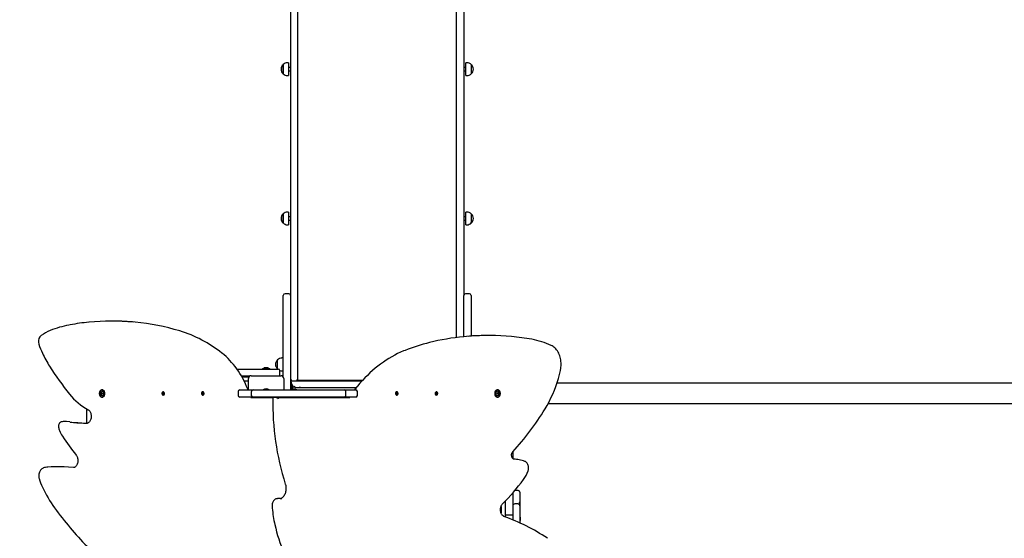
# Paper-space layout 'Основные габаритные размеры' of a CAD drawing. Units: millimetres. Extents: x 3.1 to 12.66, y 1.87 to 10.27.
# Drawn here: x 5.34 to 7.84, y 6.26 to 7.58 of the extents above; entities that cross this region are included whole.
import ezdxf

# ---------------------------------------------------------------- set-up
doc = ezdxf.new("R2010")
doc.units = ezdxf.units.MM
doc.header["$LTSCALE"] = 70
doc.header["$PDSIZE"] = -1
doc.linetypes.add('SLD-Сплошная', pattern=[0])
doc.layers.add('ПРИМЕЧАНИЯ', color=7, linetype='SLD-Сплошная')
doc.styles.add('SLDTEXTSTYLE1', font='isocpeui_0.ttf')
doc.dimstyles.new('SLDDIMSTYLE5', dxfattribs={"dimtxt": 0.21, "dimasz": 0.21, "dimexe": 0, "dimexo": 0.0625, "dimgap": 0.0525, "dimtad": 2, "dimlfac": 1.142857, "dimrnd": 1e-09, "dimzin": 12, "dimdsep": 46, "dimtxsty": 'SLDTEXTSTYLE1', "dimsah": 1, "dimcen": 0.09, "dimadec": 0, "dimazin": 3, "dimtfac": 1, "dimtdec": 3, "dimtofl": 0, "dimtmove": 0, "dimatfit": 3, "dimfxl": 1, "dimfrac": 2, "dimtolj": 1, "dimtzin": 12, "dimarcsym": 0})

# ---------------------------------------------------------------- blocks, each defined once
blk = doc.blocks.new('_D_14')
at = {"layer": 'Defpoints', "color": 0, "transparency": 16777216}
for p in [(11.1439, 6.6312), (4.0734, 5.4883), (4.0734, 2.2024)]:
    blk.add_point(p, dxfattribs=at)
at = {"layer": 'ПРИМЕЧАНИЯ', "color": 0, "lineweight": -2, "transparency": 16777216}
for p, q in [((11.1439, 6.5687), (11.1439, 2.2024)), ((4.0734, 5.4258), (4.0734, 2.2024)), ((10.9339, 2.2024), (4.2834, 2.2024))]:
    blk.add_line(p, q, dxfattribs=at)
at = {"layer": 'ПРИМЕЧАНИЯ', "color": 0, "transparency": 16777216}
for points in [[(4.2834, 2.2374), (4.2834, 2.1674), (4.0734, 2.2024)], [(10.9339, 2.2374), (10.9339, 2.1674), (11.1439, 2.2024)]]:
    blk.add_solid(points, dxfattribs=at)
at = {"layer": 'ПРИМЕЧАНИЯ', "color": 0, "lineweight": 18, "transparency": 16777216, "insert": (7.5816, 2.1499), "char_height": 0.21, "attachment_point": 2, "style": 'SLDTEXTSTYLE1'}
blk.add_mtext('\\A1;8.08м', dxfattribs=at)
blk = doc.blocks.new('_D_15')
at = {"layer": 'Defpoints', "color": 0, "transparency": 16777216}
for p in [(6.0089, 10.2652), (3.3734, 3.3258), (7.9654, 3.3258)]:
    blk.add_point(p, dxfattribs=at)
at = {"layer": 'ПРИМЕЧАНИЯ', "color": 0, "lineweight": -2, "transparency": 16777216}
for p, q in [((5.9464, 10.2652), (3.3734, 10.2652)), ((3.3734, 10.0552), (3.3734, 3.5358)), ((7.9029, 3.3258), (3.3734, 3.3258))]:
    blk.add_line(p, q, dxfattribs=at)
at = {"layer": 'ПРИМЕЧАНИЯ', "color": 0, "transparency": 16777216}
for points in [[(3.3384, 10.0552), (3.4084, 10.0552), (3.3734, 10.2652)], [(3.3384, 3.5358), (3.4084, 3.5358), (3.3734, 3.3258)]]:
    blk.add_solid(points, dxfattribs=at)
at = {"layer": 'ПРИМЕЧАНИЯ', "color": 0, "lineweight": 18, "transparency": 16777216, "insert": (3.1082, 6.7955), "char_height": 0.21, "attachment_point": 2, "rotation": 90, "style": 'SLDTEXTSTYLE1'}
blk.add_mtext('\\A1;7.93м', dxfattribs=at)
blk = doc.blocks.new('_D_18')
at = {"layer": 'Defpoints', "color": 0, "transparency": 16777216}
for p in [(3.8247, 8.5152), (6.0317, 8.5152), (5.6195, 4.8979)]:
    blk.add_point(p, dxfattribs=at)
at = {"layer": 'ПРИМЕЧАНИЯ', "color": 0, "lineweight": -2, "transparency": 16777216}
for p, q in [((5.9692, 8.5152), (3.8247, 8.5152)), ((3.8247, 5.1079), (3.8247, 8.3052)), ((5.557, 4.8979), (3.8247, 4.8979))]:
    blk.add_line(p, q, dxfattribs=at)
at = {"layer": 'ПРИМЕЧАНИЯ', "color": 0, "transparency": 16777216}
for points in [[(3.7897, 8.3052), (3.8597, 8.3052), (3.8247, 8.5152)], [(3.7897, 5.1079), (3.8597, 5.1079), (3.8247, 4.8979)]]:
    blk.add_solid(points, dxfattribs=at)
at = {"layer": 'ПРИМЕЧАНИЯ', "color": 0, "transparency": 16777216, "insert": (3.5622, 6.7065), "char_height": 0.21, "attachment_point": 2, "rotation": 90, "style": 'SLDTEXTSTYLE1'}
blk.add_mtext('\\A1;4.13м', dxfattribs=at)

psp = doc.layouts.new('Основные габаритные размеры')

# ---------------------------------------------------------------- linework, layer by layer
at = {"color": 7, "linetype": 'SLD-Сплошная', "lineweight": 25}
for p, q in [((6.0273, 7.9924), (6.0273, 6.8812)), ((6.0457, 6.8812), (6.0457, 7.9924)), ((6.4499, 6.8812), (6.4499, 7.9924)), ((6.4683, 7.9924), (6.4683, 6.8812)), ((6.0085, 7.4535), (6.0085, 7.4672)), ((6.0085, 7.4672), (6.0085, 7.4439)), ((6.022, 7.4718), (6.0194, 7.4718)), ((6.022, 7.4718), (6.022, 7.4393)), ((6.4762, 7.4718), (6.4736, 7.4718)), ((6.4736, 7.4393), (6.4736, 7.4718)), ((6.4871, 7.4672), (6.4871, 7.4439)), ((6.0085, 7.4439), (6.0085, 7.4535)), ((6.0194, 7.4393), (6.022, 7.4393)), ((6.0273, 7.4599), (6.022, 7.4599)), ((6.022, 7.4512), (6.0273, 7.4512)), ((6.4736, 7.4599), (6.4683, 7.4599)), ((6.4683, 7.4512), (6.4736, 7.4512)), ((6.4736, 7.4393), (6.4762, 7.4393)), ((6.0085, 7.0743), (6.0085, 7.088)), ((6.0085, 7.088), (6.0085, 7.0646)), ((6.022, 7.0926), (6.0194, 7.0926)), ((6.022, 7.0926), (6.022, 7.06)), ((6.4762, 7.0926), (6.4736, 7.0926)), ((6.4736, 7.06), (6.4736, 7.0926)), ((6.4871, 7.088), (6.4871, 7.0646)), ((6.0085, 7.0646), (6.0085, 7.0743)), ((6.0273, 7.0807), (6.022, 7.0807)), ((6.022, 7.0719), (6.0273, 7.0719)), ((6.4736, 7.0807), (6.4683, 7.0807)), ((6.4683, 7.0719), (6.4736, 7.0719)), ((6.0194, 7.06), (6.022, 7.06)), ((6.4736, 7.06), (6.4762, 7.06)), ((6.0089, 6.8797), (6.0089, 6.8806)), ((6.0089, 6.7144), (6.0089, 6.8797)), ((6.0229, 6.885), (6.0133, 6.885)), ((6.0273, 6.8812), (6.0273, 6.8806)), ((6.0273, 6.8806), (6.0273, 6.8797)), ((6.0273, 6.8797), (6.0273, 6.7144)), ((6.0457, 6.7023), (6.0457, 6.8812)), ((6.4499, 6.7737), (6.4499, 6.8812)), ((6.4683, 6.8812), (6.4683, 6.8806)), ((6.4683, 6.8797), (6.4683, 6.8806)), ((6.4683, 6.7758), (6.4683, 6.8797)), ((6.4823, 6.885), (6.4727, 6.885)), ((6.4867, 6.8806), (6.4867, 6.8797)), ((6.4867, 6.8797), (6.4867, 6.7773)), ((5.5775, 6.8152), (5.5707, 6.8152)), ((5.4668, 6.8058), (5.4635, 6.8051)), ((6.5337, 6.7786), (6.5269, 6.7786)), ((5.9945, 6.6935), (5.9945, 6.7169)), ((6.008, 6.7215), (6.0054, 6.7215)), ((6.008, 6.7215), (6.008, 6.6889)), ((6.0089, 6.6734), (6.0089, 6.7144)), ((6.0273, 6.7144), (6.0273, 6.6404)), ((5.891, 6.6934), (5.9083, 6.6934)), ((5.9083, 6.6934), (5.9203, 6.6934)), ((5.9203, 6.6934), (5.9424, 6.6934)), ((5.9424, 6.6934), (5.9661, 6.6934)), ((5.9559, 6.6949), (5.9559, 6.6934)), ((5.9559, 6.6949), (5.9745, 6.6949)), ((5.9652, 6.6965), (5.9621, 6.6965)), ((5.9682, 6.6965), (5.9652, 6.6965)), ((5.9661, 6.6934), (5.9958, 6.6934)), ((5.9745, 6.6934), (5.9745, 6.6949)), ((5.9945, 6.6935), (5.9946, 6.6934)), ((6.0002, 6.6794), (6.0002, 6.689)), ((6.0054, 6.6889), (6.008, 6.6889)), ((6.0089, 6.7096), (6.008, 6.7096)), ((6.008, 6.7008), (6.0089, 6.7008)), ((6.008, 6.6934), (6.0089, 6.6934)), ((6.0457, 6.6856), (6.0457, 6.7023)), ((5.9083, 6.675), (5.9027, 6.675)), ((5.9037, 6.6732), (5.9213, 6.6732)), ((5.9203, 6.675), (5.9083, 6.675)), ((5.9088, 6.6636), (5.9201, 6.6636)), ((5.9201, 6.6404), (5.9201, 6.6693)), ((5.923, 6.675), (5.9203, 6.675)), ((5.9271, 6.6763), (6.0032, 6.6763)), ((6.0089, 6.675), (6.0073, 6.675)), ((6.0102, 6.6693), (6.0102, 6.6404)), ((6.0273, 6.6636), (6.0317, 6.6636)), ((6.0317, 6.6636), (6.0413, 6.6636)), ((6.0413, 6.6636), (6.2096, 6.6636)), ((6.2104, 6.6645), (6.0439, 6.6645)), ((6.0457, 6.668), (6.0457, 6.6856)), ((6.1122, 6.6645), (6.1122, 6.6636)), ((6.1209, 6.6636), (6.1209, 6.6645)), ((5.5485, 6.6406), (5.5474, 6.6406)), ((5.8985, 6.6404), (5.9145, 6.6404)), ((5.9145, 6.6404), (5.932, 6.6404)), ((5.932, 6.6404), (5.9499, 6.6404)), ((5.9499, 6.6404), (5.9927, 6.6404)), ((5.9927, 6.6404), (6.0342, 6.6404)), ((6.0299, 6.6597), (6.0273, 6.6597)), ((6.0299, 6.6593), (6.0299, 6.6597)), ((6.0299, 6.6528), (6.0299, 6.6593)), ((6.0299, 6.6404), (6.0299, 6.6528)), ((6.0323, 6.6528), (6.0305, 6.6552)), ((6.0324, 6.6406), (6.0308, 6.6406)), ((6.0308, 6.6406), (6.0308, 6.6404)), ((6.0324, 6.6406), (6.0324, 6.6404)), ((6.0334, 6.6404), (6.0334, 6.6496)), ((6.034, 6.6452), (6.0334, 6.6452)), ((6.0342, 6.6404), (6.1169, 6.6404)), ((6.0343, 6.6404), (6.0343, 6.6476)), ((6.035, 6.641), (6.035, 6.6404)), ((6.035, 6.641), (6.0372, 6.641)), ((6.0372, 6.641), (6.0434, 6.641)), ((6.0395, 6.641), (6.0395, 6.6476)), ((6.194, 6.6452), (6.0398, 6.6452)), ((6.0434, 6.6404), (6.0434, 6.641)), ((6.1169, 6.6404), (6.1464, 6.6404)), ((6.1464, 6.6404), (6.1637, 6.6404)), ((6.1637, 6.6404), (6.1777, 6.6404)), ((6.1777, 6.6404), (6.1933, 6.6404)), ((6.5544, 6.6406), (6.5533, 6.6406)), ((9.1536, 6.6575), (6.705, 6.6575)), ((5.5452, 6.633), (5.5463, 6.633)), ((5.5463, 6.6295), (5.5452, 6.6295)), ((5.5463, 6.633), (5.5464, 6.633)), ((5.5464, 6.6295), (5.5463, 6.6295)), ((5.5474, 6.633), (5.548, 6.633)), ((5.548, 6.6295), (5.5474, 6.6295)), ((5.5474, 6.6219), (5.5485, 6.6219)), ((5.7017, 6.6315), (5.7019, 6.6324)), ((5.7024, 6.6312), (5.7017, 6.6315)), ((5.7037, 6.6312), (5.7017, 6.6315)), ((5.7019, 6.6324), (5.7026, 6.632)), ((5.7022, 6.6306), (5.7026, 6.631)), ((5.7027, 6.6307), (5.7022, 6.6306)), ((5.7024, 6.6294), (5.7027, 6.6304)), ((5.7032, 6.6299), (5.7024, 6.6294)), ((5.703, 6.6291), (5.7024, 6.6294)), ((5.7027, 6.6326), (5.703, 6.6321)), ((5.7028, 6.632), (5.7027, 6.6326)), ((5.7027, 6.632), (5.7037, 6.632)), ((5.7032, 6.6301), (5.703, 6.6291)), ((5.7036, 6.6354), (5.7032, 6.6354)), ((5.7032, 6.6324), (5.7034, 6.6334)), ((5.7032, 6.627), (5.7036, 6.627)), ((5.7034, 6.6334), (5.704, 6.6331)), ((5.7039, 6.6329), (5.7034, 6.6334)), ((5.7037, 6.6299), (5.7034, 6.6304)), ((5.7036, 6.6305), (5.7037, 6.6299)), ((5.704, 6.6331), (5.7037, 6.6321)), ((5.7037, 6.6318), (5.7042, 6.6319)), ((5.7046, 6.6305), (5.7037, 6.6305)), ((5.7042, 6.6319), (5.7038, 6.6315)), ((5.7045, 6.6301), (5.7038, 6.6305)), ((5.7039, 6.6311), (5.7039, 6.6314)), ((5.704, 6.6313), (5.7047, 6.631)), ((5.7047, 6.631), (5.7045, 6.6301)), ((5.8025, 6.6311), (5.8032, 6.6314)), ((5.8046, 6.6314), (5.8025, 6.6311)), ((5.8027, 6.6302), (5.8025, 6.6311)), ((5.8034, 6.6305), (5.8027, 6.6302)), ((5.8031, 6.632), (5.8036, 6.6318)), ((5.8034, 6.6315), (5.8031, 6.632)), ((5.8033, 6.6332), (5.8039, 6.6334)), ((5.8035, 6.6322), (5.8033, 6.6332)), ((5.8041, 6.6327), (5.8033, 6.6332)), ((5.8046, 6.6306), (5.8035, 6.6306)), ((5.8035, 6.6299), (5.8037, 6.6305)), ((5.8039, 6.6304), (5.8035, 6.6299)), ((5.8039, 6.6334), (5.8041, 6.6324)), ((5.8042, 6.6291), (5.804, 6.6301)), ((5.8044, 6.6354), (5.8041, 6.6354)), ((5.8041, 6.627), (5.8044, 6.627)), ((5.8047, 6.6296), (5.8042, 6.6291)), ((5.8048, 6.6293), (5.8042, 6.6291)), ((5.8043, 6.6321), (5.8046, 6.6326)), ((5.8046, 6.6326), (5.8045, 6.632)), ((5.8046, 6.6319), (5.8055, 6.6319)), ((5.805, 6.6305), (5.8046, 6.6307)), ((5.8046, 6.6303), (5.8048, 6.6293)), ((5.8047, 6.632), (5.8054, 6.6323)), ((5.8048, 6.6311), (5.8047, 6.6314)), ((5.8047, 6.631), (5.805, 6.6305)), ((5.8056, 6.6314), (5.8049, 6.6311)), ((5.8054, 6.6323), (5.8056, 6.6314)), ((5.8942, 6.6361), (5.8942, 6.6264)), ((5.9145, 6.6221), (5.8985, 6.6221)), ((5.932, 6.6221), (5.9145, 6.6221)), ((5.9266, 6.6212), (5.9837, 6.6212)), ((5.9276, 6.6361), (5.9276, 6.6264)), ((5.9499, 6.6221), (5.932, 6.6221)), ((5.9927, 6.6221), (5.9499, 6.6221)), ((5.9905, 6.6212), (5.9837, 6.6212)), ((5.9905, 6.6212), (6.1782, 6.6212)), ((6.0342, 6.6221), (5.9927, 6.6221)), ((6.0102, 6.6221), (6.0102, 6.6212)), ((6.0273, 6.6219), (6.0273, 6.6212)), ((6.0299, 6.6212), (6.0299, 6.6221)), ((6.0308, 6.6221), (6.0308, 6.6219)), ((6.0308, 6.6219), (6.0324, 6.6219)), ((6.0324, 6.6221), (6.0324, 6.6219)), ((6.0334, 6.6221), (6.0334, 6.6212)), ((6.1169, 6.6221), (6.0342, 6.6221)), ((6.0343, 6.6212), (6.0343, 6.6221)), ((6.037, 6.6221), (6.037, 6.6212)), ((6.0414, 6.6212), (6.0414, 6.6221)), ((6.1464, 6.6221), (6.1169, 6.6221)), ((6.1637, 6.6221), (6.1464, 6.6221)), ((6.1777, 6.6221), (6.1637, 6.6221)), ((6.1681, 6.6264), (6.1681, 6.6361)), ((6.1933, 6.6221), (6.1777, 6.6221)), ((6.1977, 6.6264), (6.1977, 6.6361)), ((6.2962, 6.6314), (6.2964, 6.6323)), ((6.297, 6.6311), (6.2962, 6.6314)), ((6.2964, 6.6323), (6.2972, 6.632)), ((6.2964, 6.6319), (6.2973, 6.6319)), ((6.2968, 6.6305), (6.2972, 6.631)), ((6.2973, 6.6307), (6.2968, 6.6305)), ((6.2971, 6.6314), (6.297, 6.6311)), ((6.2971, 6.6293), (6.2973, 6.6303)), ((6.2971, 6.6296), (6.2977, 6.6291)), ((6.2977, 6.6291), (6.2971, 6.6293)), ((6.2973, 6.6326), (6.2976, 6.6321)), ((6.2974, 6.632), (6.2973, 6.6326)), ((6.2973, 6.6314), (6.2993, 6.6311)), ((6.2983, 6.6306), (6.2973, 6.6306)), ((6.2978, 6.6354), (6.2974, 6.6354)), ((6.2974, 6.627), (6.2978, 6.627)), ((6.2977, 6.6324), (6.2979, 6.6334)), ((6.2979, 6.6301), (6.2977, 6.6291)), ((6.2978, 6.6327), (6.2985, 6.6332)), ((6.2979, 6.6334), (6.2985, 6.6332)), ((6.2983, 6.6299), (6.298, 6.6304)), ((6.2982, 6.6305), (6.2983, 6.6299)), ((6.2985, 6.6332), (6.2983, 6.6322)), ((6.2983, 6.6318), (6.2987, 6.632)), ((6.2987, 6.632), (6.2984, 6.6315)), ((6.2992, 6.6302), (6.2984, 6.6305)), ((6.2986, 6.6314), (6.2993, 6.6311)), ((6.2993, 6.6311), (6.2992, 6.6302)), ((6.3971, 6.631), (6.3978, 6.6313)), ((6.3973, 6.6301), (6.3971, 6.631)), ((6.3982, 6.6305), (6.3972, 6.6305)), ((6.398, 6.6305), (6.3973, 6.6301)), ((6.3977, 6.6319), (6.3981, 6.6318)), ((6.398, 6.6315), (6.3977, 6.6319)), ((6.3978, 6.6331), (6.3984, 6.6334)), ((6.3981, 6.6321), (6.3978, 6.6331)), ((6.3979, 6.6329), (6.3984, 6.6334)), ((6.3979, 6.6314), (6.398, 6.6311)), ((6.3981, 6.632), (6.3991, 6.632)), ((6.3981, 6.6312), (6.4002, 6.6315)), ((6.3982, 6.6299), (6.3983, 6.6305)), ((6.3985, 6.6304), (6.3982, 6.6299)), ((6.3986, 6.6354), (6.3983, 6.6354)), ((6.3983, 6.627), (6.3986, 6.627)), ((6.3984, 6.6334), (6.3987, 6.6324)), ((6.3988, 6.6291), (6.3986, 6.6301)), ((6.3987, 6.6299), (6.3994, 6.6294)), ((6.3988, 6.6321), (6.3991, 6.6326)), ((6.3994, 6.6294), (6.3988, 6.6291)), ((6.3991, 6.6326), (6.399, 6.632)), ((6.3996, 6.6306), (6.3992, 6.6307)), ((6.3992, 6.6304), (6.3994, 6.6294)), ((6.3993, 6.632), (6.4, 6.6324)), ((6.3993, 6.631), (6.3996, 6.6306)), ((6.4002, 6.6315), (6.3995, 6.6312)), ((6.4, 6.6324), (6.4002, 6.6315)), ((6.5533, 6.6219), (6.5544, 6.6219)), ((6.5539, 6.633), (6.5544, 6.633)), ((6.5544, 6.6295), (6.5539, 6.6295)), ((6.5554, 6.633), (6.5556, 6.633)), ((6.5556, 6.6295), (6.5554, 6.6295)), ((6.5556, 6.633), (6.5567, 6.633)), ((6.5567, 6.6295), (6.5556, 6.6295)), ((5.5093, 6.5852), (5.5093, 6.5917)), ((9.1536, 6.605), (6.6821, 6.605)), ((5.5093, 6.5557), (5.5093, 6.5852)), ((5.4558, 6.5598), (5.449, 6.5598)), ((5.4663, 6.5588), (5.4575, 6.5597)), ((6.5925, 6.483), (6.5925, 6.4659)), ((5.4099, 6.4441), (5.4101, 6.4441)), ((5.4379, 6.445), (5.4311, 6.445)), ((5.4515, 6.4447), (5.4516, 6.4447)), ((6.001, 6.3639), (5.9942, 6.3639)), ((6.0053, 6.3634), (6.0054, 6.3634)), ((6.5925, 6.3784), (6.5925, 6.3743)), ((6.5925, 6.3743), (6.5925, 6.3693)), ((6.5925, 6.3693), (6.5925, 6.3231)), ((6.6065, 6.3845), (6.5978, 6.3845)), ((6.6109, 6.3801), (6.6109, 6.3708)), ((6.6109, 6.3708), (6.6109, 6.3605)), ((6.5628, 6.3443), (6.5628, 6.3275)), ((6.5742, 6.3231), (6.5742, 6.3584)), ((6.6065, 6.3503), (6.5969, 6.3503)), ((6.6092, 6.3537), (6.6092, 6.3494)), ((6.6109, 6.3605), (6.6109, 6.3534)), ((6.6109, 6.3534), (6.6109, 6.3493)), ((6.6109, 6.3493), (6.6109, 6.3461)), ((6.6109, 6.3461), (6.6109, 6.3459)), ((6.6109, 6.3459), (6.6109, 6.336)), ((6.5742, 6.3174), (6.5742, 6.3231)), ((6.5785, 6.323), (6.5882, 6.323)), ((6.5925, 6.3231), (6.5925, 6.3102)), ((6.6109, 6.336), (6.6109, 6.3058)), ((6.6114, 6.3169), (6.6109, 6.3169)), ((6.6114, 6.3169), (6.6114, 6.3115)), ((6.6114, 6.3115), (6.6114, 6.3085)), ((6.6109, 6.3085), (6.6114, 6.3085)), ((6.6109, 6.3058), (6.6109, 6.3022))]:
    psp.add_line(p, q, dxfattribs=at)
at = {"color": 7, "linetype": 'SLD-Сплошная', "lineweight": 25, "flags": 128}
for points in [[(6.3187, 6.7409), (6.3147, 6.7393), (6.3071, 6.7361), (6.2997, 6.7325), (6.2923, 6.7288), (6.2849, 6.7247), (6.2777, 6.7205), (6.2705, 6.7159), (6.2634, 6.7111), (6.2564, 6.7061), (6.2494, 6.7008), (6.2426, 6.6953), (6.2359, 6.6895), (6.2293, 6.6835), (6.2228, 6.6773), (6.2164, 6.6708), (6.2101, 6.6641), (6.2039, 6.6572), (6.1979, 6.6501), (6.192, 6.6428), (6.1902, 6.6404)], [(6.7148, 6.696), (6.715, 6.698), (6.7154, 6.7017), (6.7155, 6.7054), (6.7154, 6.7091), (6.7151, 6.7128), (6.7147, 6.7165), (6.714, 6.7201), (6.7131, 6.7237), (6.7121, 6.7271), (6.7108, 6.7304), (6.7094, 6.7336), (6.7078, 6.7367), (6.706, 6.7396), (6.7041, 6.7423), (6.702, 6.7447), (6.6998, 6.747), (6.6975, 6.7491), (6.6951, 6.7508), (6.6925, 6.7524), (6.6906, 6.7533)], [(5.9191, 6.6404), (5.9184, 6.6423), (5.9155, 6.6494), (5.9124, 6.6562), (5.9092, 6.663), (5.9057, 6.6695), (5.9022, 6.6759), (5.8984, 6.6822), (5.8946, 6.6882), (5.8905, 6.6941), (5.8864, 6.6997), (5.8821, 6.7052), (5.8776, 6.7104), (5.8731, 6.7155), (5.8684, 6.7203), (5.8636, 6.7249), (5.8587, 6.7292), (5.854, 6.7331), (5.8527, 6.7341)], [(5.5474, 6.6219), (5.5486, 6.6221), (5.5498, 6.6226), (5.5509, 6.6233), (5.5519, 6.6244), (5.5527, 6.6256), (5.5533, 6.6271), (5.5538, 6.6287), (5.554, 6.6304), (5.554, 6.6321), (5.5538, 6.6338), (5.5533, 6.6354), (5.5527, 6.6369), (5.5519, 6.6381), (5.5509, 6.6392), (5.5498, 6.6399), (5.5486, 6.6404), (5.5474, 6.6406), (5.5462, 6.6404), (5.545, 6.6399), (5.5439, 6.6392), (5.543, 6.6381), (5.5422, 6.6369), (5.5415, 6.6354), (5.5411, 6.6338), (5.5409, 6.6321), (5.5409, 6.6304), (5.5411, 6.6287), (5.5415, 6.6271), (5.5422, 6.6256), (5.543, 6.6244), (5.5439, 6.6233), (5.545, 6.6226), (5.5462, 6.6221), (5.5474, 6.6219)], [(5.5437, 6.6347), (5.5439, 6.6352), (5.5446, 6.6362), (5.5455, 6.637), (5.5464, 6.6374), (5.5474, 6.6376), (5.5484, 6.6374), (5.5494, 6.637), (5.5502, 6.6362), (5.5509, 6.6352), (5.5515, 6.634), (5.5518, 6.6327), (5.5519, 6.6312)], [(5.5485, 6.6219), (5.5497, 6.6221), (5.5509, 6.6226), (5.552, 6.6233), (5.553, 6.6244), (5.5538, 6.6256), (5.5544, 6.6271), (5.5549, 6.6287), (5.5551, 6.6304), (5.5551, 6.6321), (5.5549, 6.6338), (5.5544, 6.6354), (5.5538, 6.6369), (5.553, 6.6381), (5.552, 6.6392), (5.5509, 6.6399), (5.5497, 6.6404), (5.5485, 6.6406)], [(6.5533, 6.6406), (6.5521, 6.6404), (6.5509, 6.6399), (6.5499, 6.6392), (6.5489, 6.6381), (6.5481, 6.6369), (6.5474, 6.6354), (6.547, 6.6338), (6.5468, 6.6321), (6.5468, 6.6304), (6.547, 6.6287), (6.5474, 6.6271), (6.5481, 6.6256), (6.5489, 6.6244), (6.5499, 6.6233), (6.5509, 6.6226), (6.5521, 6.6221), (6.5533, 6.6219), (6.5533, 6.6219)], [(6.5544, 6.6219), (6.5556, 6.6221), (6.5568, 6.6226), (6.5579, 6.6233), (6.5589, 6.6244), (6.5597, 6.6256), (6.5603, 6.6271), (6.5608, 6.6287), (6.561, 6.6304), (6.561, 6.6321), (6.5608, 6.6338), (6.5603, 6.6354), (6.5597, 6.6369), (6.5589, 6.6381), (6.5579, 6.6392), (6.5568, 6.6399), (6.5556, 6.6404), (6.5544, 6.6406), (6.5532, 6.6404), (6.5521, 6.6399), (6.551, 6.6392), (6.55, 6.6381), (6.5492, 6.6369), (6.5485, 6.6354), (6.5481, 6.6338), (6.5479, 6.6321), (6.5479, 6.6304), (6.5481, 6.6287), (6.5485, 6.6271), (6.5492, 6.6256), (6.55, 6.6244), (6.551, 6.6233), (6.5521, 6.6226), (6.5532, 6.6221), (6.5544, 6.6219)], [(6.5582, 6.6277), (6.5579, 6.6273), (6.5572, 6.6263), (6.5564, 6.6255), (6.5554, 6.6251), (6.5544, 6.6249), (6.5534, 6.6251), (6.5525, 6.6255), (6.5516, 6.6263), (6.5509, 6.6273), (6.5504, 6.6285), (6.5501, 6.6298), (6.5499, 6.6312), (6.5501, 6.6327), (6.5504, 6.634), (6.5509, 6.6352), (6.5516, 6.6362), (6.5525, 6.637), (6.5534, 6.6374), (6.5544, 6.6376), (6.5554, 6.6374), (6.5564, 6.637), (6.5572, 6.6362), (6.5579, 6.6352), (6.5581, 6.6349)], [(5.5519, 6.6312), (5.5518, 6.6298), (5.5515, 6.6285), (5.5509, 6.6273), (5.5502, 6.6263), (5.5494, 6.6255), (5.5484, 6.6251), (5.5474, 6.6249), (5.5464, 6.6251), (5.5455, 6.6255), (5.5446, 6.6263), (5.5439, 6.6273), (5.5438, 6.6276)], [(5.706, 6.6299), (5.7062, 6.631), (5.7061, 6.6321), (5.7058, 6.6332), (5.7054, 6.6341), (5.7047, 6.6348), (5.704, 6.6353), (5.7032, 6.6354), (5.7024, 6.6353), (5.7017, 6.6348), (5.701, 6.6341), (5.7006, 6.6332), (5.7003, 6.6321), (5.7002, 6.6309), (5.7004, 6.6298), (5.7008, 6.6288), (5.7013, 6.628), (5.702, 6.6274), (5.7028, 6.6271), (5.7036, 6.6271), (5.7044, 6.6274), (5.7051, 6.628), (5.7056, 6.6288), (5.706, 6.6299)], [(5.7064, 6.6299), (5.7065, 6.631), (5.7065, 6.6321), (5.7062, 6.6332), (5.7057, 6.6341), (5.7051, 6.6348), (5.7044, 6.6353), (5.7036, 6.6354)], [(5.8049, 6.6272), (5.8056, 6.6277), (5.8063, 6.6284), (5.8067, 6.6294), (5.807, 6.6305), (5.807, 6.6316), (5.8068, 6.6327), (5.8065, 6.6337), (5.8059, 6.6345), (5.8052, 6.6351), (5.8044, 6.6354), (5.8036, 6.6354), (5.8028, 6.6351), (5.8021, 6.6345), (5.8016, 6.6336), (5.8012, 6.6326), (5.8011, 6.6315), (5.8012, 6.6303), (5.8014, 6.6293), (5.8019, 6.6283), (5.8026, 6.6276), (5.8033, 6.6272), (5.8041, 6.627), (5.8049, 6.6272)], [(5.8053, 6.6272), (5.806, 6.6277), (5.8066, 6.6284), (5.8071, 6.6294), (5.8073, 6.6305), (5.8074, 6.6316), (5.8072, 6.6327), (5.8068, 6.6337), (5.8063, 6.6345), (5.8056, 6.6351), (5.8048, 6.6354), (5.8044, 6.6354)], [(5.8044, 6.627), (5.8045, 6.627), (5.8053, 6.6272)], [(5.9575, 6.6221), (5.9584, 6.6214), (5.9587, 6.6212)], [(5.959, 6.6212), (5.9587, 6.6214), (5.9577, 6.6221)], [(5.9726, 6.6221), (5.9716, 6.6214), (5.9714, 6.6212)], [(5.9716, 6.6212), (5.9727, 6.622), (5.9728, 6.6221)], [(5.9837, 6.6212), (5.983, 6.621), (5.9826, 6.6206), (5.9825, 6.6199)], [(6.2974, 6.6354), (6.2971, 6.6354), (6.2963, 6.6351), (6.2956, 6.6345), (6.295, 6.6337), (6.2946, 6.6327), (6.2945, 6.6316), (6.2945, 6.6305), (6.2948, 6.6294), (6.2952, 6.6284), (6.2958, 6.6277), (6.2966, 6.6272)], [(6.2969, 6.6272), (6.2977, 6.627), (6.2985, 6.6272), (6.2993, 6.6276), (6.2999, 6.6283), (6.3004, 6.6293), (6.3007, 6.6303), (6.3008, 6.6315), (6.3006, 6.6326), (6.3002, 6.6336), (6.2997, 6.6345), (6.299, 6.6351), (6.2982, 6.6354), (6.2974, 6.6354), (6.2966, 6.6351), (6.296, 6.6345), (6.2954, 6.6337), (6.295, 6.6327), (6.2948, 6.6316), (6.2949, 6.6305), (6.2951, 6.6294), (6.2956, 6.6284), (6.2962, 6.6277), (6.2969, 6.6272)], [(6.2966, 6.6272), (6.2974, 6.627), (6.2974, 6.627)], [(6.3983, 6.6354), (6.3975, 6.6353), (6.3967, 6.6348), (6.3961, 6.6341), (6.3956, 6.6332), (6.3954, 6.6321), (6.3953, 6.631), (6.3955, 6.6299)], [(6.3958, 6.6299), (6.3962, 6.6288), (6.3968, 6.628), (6.3974, 6.6274), (6.3982, 6.6271), (6.399, 6.6271), (6.3998, 6.6274), (6.4005, 6.628), (6.4011, 6.6288), (6.4014, 6.6298), (6.4016, 6.6309), (6.4016, 6.6321), (6.4013, 6.6332), (6.4008, 6.6341), (6.4002, 6.6348), (6.3995, 6.6353), (6.3987, 6.6354), (6.3979, 6.6353), (6.3971, 6.6348), (6.3965, 6.6341), (6.396, 6.6332), (6.3957, 6.6321), (6.3957, 6.631), (6.3958, 6.6299)], [(5.5127, 6.5897), (5.5133, 6.5894), (5.5145, 6.5885), (5.5156, 6.5873), (5.5167, 6.586), (5.5177, 6.5844), (5.5185, 6.5827), (5.5192, 6.5808), (5.5197, 6.5788), (5.5201, 6.5767), (5.5203, 6.5745), (5.5204, 6.5724), (5.5202, 6.5702), (5.5199, 6.5681), (5.5194, 6.566), (5.5187, 6.5641), (5.518, 6.5623), (5.517, 6.5607), (5.516, 6.5593), (5.515, 6.5582), (5.5138, 6.5572), (5.5126, 6.5565), (5.5115, 6.556), (5.5102, 6.5557), (5.5092, 6.5556)], [(5.4437, 6.5588), (5.4426, 6.5584), (5.4414, 6.5576), (5.4402, 6.5566), (5.4392, 6.5554), (5.4384, 6.554), (5.4377, 6.5524), (5.4373, 6.5507), (5.437, 6.5489), (5.437, 6.5471), (5.4372, 6.5457)], [(5.4575, 6.5597), (5.4562, 6.5598), (5.4558, 6.5598)], [(5.4821, 6.4742), (5.4827, 6.4736), (5.4836, 6.472), (5.4845, 6.4703), (5.4852, 6.4685), (5.4858, 6.4665), (5.4862, 6.4644), (5.4864, 6.4622), (5.4864, 6.46), (5.4863, 6.4578), (5.486, 6.4557), (5.4855, 6.4537), (5.4849, 6.4517), (5.4841, 6.4499), (5.4832, 6.4483), (5.4822, 6.4469), (5.4811, 6.4457), (5.48, 6.4447), (5.4788, 6.444), (5.4776, 6.4434), (5.4764, 6.4431), (5.4753, 6.4431)], [(6.5954, 6.4643), (6.5951, 6.4643), (6.5943, 6.4645), (6.5936, 6.4649), (6.5929, 6.4655), (6.5921, 6.4664), (6.5914, 6.4675), (6.5908, 6.4687), (6.5903, 6.4702), (6.5899, 6.4717), (6.5897, 6.4733), (6.5897, 6.475), (6.5898, 6.4767), (6.5901, 6.4782), (6.5906, 6.4797), (6.5912, 6.481), (6.5919, 6.4822), (6.5926, 6.4831)], [(5.3989, 6.4419), (5.3978, 6.4415), (5.3961, 6.4407), (5.3945, 6.4396), (5.393, 6.4382), (5.3916, 6.4367), (5.3904, 6.4349), (5.3893, 6.433), (5.3885, 6.4309), (5.3878, 6.4286), (5.3873, 6.4263), (5.387, 6.424), (5.3869, 6.4216), (5.3871, 6.4192), (5.3874, 6.4168), (5.3878, 6.4151)], [(5.4771, 6.4433), (5.4625, 6.4441), (5.4516, 6.4447)], [(6.6316, 6.4343), (6.632, 6.4354), (6.6326, 6.4375), (6.6329, 6.4397), (6.633, 6.4419), (6.6329, 6.4441), (6.6326, 6.4463), (6.6321, 6.4484), (6.6313, 6.4505), (6.6304, 6.4524), (6.6292, 6.4541), (6.6279, 6.4557), (6.6264, 6.457), (6.6248, 6.458), (6.6237, 6.4586)], [(6.014, 6.4011), (6.0144, 6.3999), (6.015, 6.3974), (6.0155, 6.3948), (6.0157, 6.3921), (6.0158, 6.3894), (6.0157, 6.3868), (6.0154, 6.3841), (6.0149, 6.3815), (6.0143, 6.379), (6.0135, 6.3767), (6.0125, 6.3744), (6.0114, 6.3724), (6.0102, 6.3705), (6.0089, 6.3688), (6.0075, 6.3673), (6.006, 6.3661), (6.0045, 6.3651), (6.0029, 6.3643), (6.0014, 6.3638)], [(5.9942, 6.3638), (5.9934, 6.3638), (5.9917, 6.3636), (5.9901, 6.3631), (5.9885, 6.3623), (5.987, 6.3613), (5.9856, 6.36), (5.9843, 6.3586), (5.9832, 6.3569), (5.9823, 6.355), (5.9815, 6.353), (5.981, 6.3509), (5.9807, 6.3488), (5.9805, 6.3466), (5.9806, 6.3449)], [(6.0031, 6.3636), (6.002, 6.3638), (6.001, 6.3638)], [(6.0054, 6.3635), (6.0047, 6.3634), (6.0031, 6.3636)], [(6.5702, 6.3188), (6.5696, 6.319), (6.5683, 6.3197), (6.5671, 6.3207), (6.566, 6.3219), (6.5649, 6.3232), (6.564, 6.3248), (6.5631, 6.3265), (6.5625, 6.3284), (6.5619, 6.3305), (6.5616, 6.3326), (6.5614, 6.3347), (6.5614, 6.3369), (6.5615, 6.3391), (6.5619, 6.3412), (6.5624, 6.3432), (6.5631, 6.3451), (6.5639, 6.3469), (6.5648, 6.3485), (6.5658, 6.3498), (6.5667, 6.3507)], [(5.9864, 6.3027), (5.9874, 6.2978), (5.9896, 6.2886), (5.992, 6.2795), (5.9946, 6.2704), (5.9973, 6.2615), (6.0002, 6.2527), (6.0033, 6.244), (6.0066, 6.2355), (6.0101, 6.227), (6.0137, 6.2187), (6.0175, 6.2106), (6.0214, 6.2026), (6.0255, 6.1948), (6.0298, 6.1871), (6.0342, 6.1796), (6.0388, 6.1723), (6.0435, 6.1652), (6.0485, 6.158)]]:
    psp.add_lwpolyline(points, dxfattribs=at)
at = {"color": 7, "linetype": 'SLD-Сплошная', "lineweight": 25}
for centre, radius, start, end in [((6.0184, 7.4555), 0.0153, 130.3062, 229.6938), ((6.0194, 7.4565), 0.0153, 90, 135.5648), ((6.4762, 7.4565), 0.0153, 44.4352, 90), ((6.4772, 7.4555), 0.0153, 310.3062, 49.6938), ((6.0194, 7.4546), 0.0153, 224.4352, 270), ((6.4762, 7.4546), 0.0153, 270, 315.5648), ((6.0184, 7.0763), 0.0153, 130.3062, 229.6938), ((6.0194, 7.0773), 0.0153, 90, 135.5648), ((6.4762, 7.0773), 0.0153, 44.4352, 90), ((6.4772, 7.0763), 0.0153, 310.3062, 49.6938), ((6.0194, 7.0754), 0.0153, 224.4352, 270), ((6.4762, 7.0754), 0.0153, 270, 315.5648), ((6.0133, 6.8806), 0.00437, 90, 180), ((6.0229, 6.8806), 0.00437, 0, 90), ((6.4727, 6.8806), 0.00438, 90, 180), ((6.4823, 6.8806), 0.00437, 0, 90), ((5.5677, 6.2557), 0.5593, 95.4575, 100.393), ((5.5707, 6.2416), 0.5736, 84.3139, 95.5957), ((5.5775, 6.2413), 0.5738, 84.5502, 89.9978), ((5.5767, 6.2284), 0.5867, 73.2697, 84.5729), ((5.4482, 6.7095), 0.0881, 111.5653, 128.5396), ((5.5135, 6.5415), 0.2684, 100.7551, 111.3493), ((5.6492, 6.4765), 0.3283, 51.6977, 72.9267), ((5.4048, 6.7633), 0.019, 141.6378, 200.4724), ((5.4089, 6.7588), 0.0251, 128.3864, 139.2942), ((6.5268, 6.1727), 0.6058, 95.5998, 103.933), ((6.527, 6.1794), 0.5992, 90.0028, 95.6559), ((6.5337, 6.18), 0.5987, 84.6794, 95.0788), ((6.538, 6.204), 0.5743, 79.6616, 84.861), ((6.6039, 6.5652), 0.2072, 65.2507, 79.655), ((5.667, 6.8572), 0.2975, 199.7519, 204.5536), ((6.501, 6.2761), 0.4993, 103.9204, 111.4229), ((5.6396, 6.8444), 0.2672, 204.4898, 212.6193), ((6.0044, 6.7052), 0.0153, 130.3062, 180), ((6.0054, 6.7061), 0.0153, 90, 135.5648), ((6.078, 7.1255), 0.7881, 212.6517, 218.9892), ((5.9621, 6.6923), 0.00421, 90, 141.282), ((5.9682, 6.6923), 0.00421, 38.718, 90), ((6.0044, 6.7052), 0.0153, 180, 229.6938), ((5.9958, 6.689), 0.00438, 0, 90), ((6.0054, 6.7042), 0.0153, 249.6056, 270), ((6.533, 6.7226), 0.1837, 343.2351, 351.6851), ((5.9271, 6.6693), 0.007, 90, 180), ((5.9958, 6.6794), 0.00438, 315.573, 0), ((6.0032, 6.6693), 0.007, 360, 90), ((6.0317, 6.668), 0.00438, 180, 270), ((6.0413, 6.668), 0.00438, 270, 0), ((6.3848, 6.7661), 0.3382, 328.9892, 343.4092), ((5.8985, 6.6361), 0.00438, 90, 180), ((5.932, 6.6361), 0.00437, 90, 180), ((5.9652, 6.6312), 0.0119, 50.2849, 129.7151), ((5.9652, 6.6312), 0.0118, 51.0576, 128.9424), ((6.0325, 6.6568), 0.00263, 180, 217.5686), ((6.0282, 6.6496), 0.00525, 0, 37.5686), ((6.034, 6.6455), 0.000262, 270, 0), ((6.0369, 6.6452), 0.0035, 41.4096, 138.5904), ((6.0398, 6.6455), 0.000262, 180, 270), ((6.0509, 6.6417), 0.00503, 44.0792, 135.9208), ((6.1637, 6.6361), 0.00438, 0, 90), ((6.1933, 6.6361), 0.00437, 0, 90), ((5.5879, 6.7264), 0.1561, 218.3141, 241.1774), ((5.5506, 6.6313), 0.00778, 153.8727, 208.13), ((5.545, 6.6324), 0.000585, 90.1101, 225.4746), ((5.545, 6.6301), 0.000585, 134.5254, 269.8899), ((5.5434, 6.6313), 0.00135, 325.7318, 34.2682), ((5.5451, 6.6338), 0.000759, 257.0473, 1.4157), ((5.5451, 6.6288), 0.000759, 358.5843, 102.9527), ((5.5462, 6.6324), 0.00072, 132.3261, 216.3665), ((5.5462, 6.6301), 0.00072, 143.6335, 227.6739), ((5.5464, 6.6324), 0.00072, 132.3261, 216.3665), ((5.5446, 6.6313), 0.00135, 325.7318, 34.2682), ((5.5464, 6.6301), 0.00072, 143.6335, 227.6739), ((5.5447, 6.6313), 0.00135, 325.7318, 34.2682), ((5.5463, 6.6338), 0.00041, 356.7455, 183.2545), ((5.5463, 6.6287), 0.00041, 176.7455, 3.2545), ((5.5462, 6.6336), 0.000678, 273.3335, 334.169), ((5.5462, 6.6288), 0.000691, 26.4431, 86.0541), ((5.5464, 6.6336), 0.000652, 272.7939, 326.1186), ((5.5464, 6.6289), 0.000664, 34.4051, 86.682), ((5.5475, 6.6338), 0.000759, 178.5843, 282.9527), ((5.5475, 6.6288), 0.000759, 77.0473, 181.4157), ((5.5476, 6.6324), 0.000585, 314.5254, 89.8899), ((5.5476, 6.6301), 0.000585, 270.1101, 45.4746), ((5.5492, 6.6313), 0.00135, 145.7318, 214.2682), ((5.7022, 6.6308), 0.00048, 29.9415, 62.1656), ((5.7027, 6.6323), 0.000326, 243.0374, 284.8874), ((5.7018, 6.6306), 0.000885, 346.291, 7.6546), ((5.7025, 6.6326), 0.000688, 321.6174, 346.9198), ((5.7039, 6.6299), 0.000688, 141.6174, 166.9198), ((5.7037, 6.6302), 0.000326, 63.0374, 104.8874), ((5.7032, 6.6303), 0.00325, 277.426, 352.7798), ((5.7046, 6.6319), 0.000885, 166.291, 187.6546), ((5.7042, 6.6317), 0.00048, 209.9415, 242.1656), ((5.7034, 6.6306), 0.000731, 352.8077, 47.6088), ((5.8031, 6.6318), 0.000457, 294.3139, 327.6142), ((5.8035, 6.6302), 0.000324, 71.1641, 113.207), ((5.8027, 6.632), 0.000888, 350.4371, 11.7492), ((5.8033, 6.63), 0.000714, 11.1307, 35.8), ((5.8048, 6.6325), 0.000714, 191.1307, 215.8), ((5.8046, 6.6323), 0.000324, 251.1641, 293.207), ((5.8054, 6.6305), 0.000888, 170.4371, 191.7492), ((5.8043, 6.6319), 0.000695, 309.3472, 0.8846), ((5.8051, 6.6307), 0.000457, 114.3139, 147.6142), ((5.8985, 6.6264), 0.00438, 180, 270), ((5.932, 6.6264), 0.00438, 180, 270), ((5.9333, 6.6285), 0.00731, 241.6704, 270.7332), ((6.6498, 6.6046), 0.6675, 178.6909, 197.7501), ((5.9885, 6.6119), 0.00951, 31.1117, 77.6467), ((6.1637, 6.6264), 0.00437, 270, 0), ((6.1715, 6.6286), 0.0074, 269.7524, 298.1464), ((6.1933, 6.6264), 0.00438, 270, 0), ((6.2975, 6.6319), 0.000669, 178.0489, 231.7193), ((6.2968, 6.6307), 0.000457, 32.3858, 65.6861), ((6.2973, 6.6323), 0.000324, 246.793, 288.8359), ((6.2964, 6.6305), 0.000888, 348.2508, 9.5629), ((6.297, 6.6325), 0.000714, 324.2, 348.8693), ((6.2986, 6.63), 0.000714, 144.2, 168.8693), ((6.2983, 6.6302), 0.000324, 66.793, 108.8359), ((6.2992, 6.632), 0.000888, 168.2508, 189.5629), ((6.2988, 6.6318), 0.000457, 212.3858, 245.6861), ((6.3986, 6.6302), 0.00317, 186.1004, 263.6938), ((6.3985, 6.6306), 0.000731, 132.3912, 187.1923), ((6.3976, 6.6317), 0.00048, 297.8344, 330.0585), ((6.3982, 6.6302), 0.000326, 75.1126, 116.9626), ((6.3972, 6.6319), 0.000885, 352.3454, 13.709), ((6.3979, 6.6299), 0.000688, 13.0802, 38.3826), ((6.3994, 6.6326), 0.000688, 193.0802, 218.3826), ((6.3991, 6.6323), 0.000326, 255.1126, 296.9626), ((6.4, 6.6306), 0.000885, 172.3454, 193.709), ((6.3997, 6.6308), 0.00048, 117.8344, 150.0585), ((6.5542, 6.6324), 0.000585, 90.1101, 225.4746), ((6.5542, 6.6301), 0.000585, 134.5254, 269.8899), ((6.5527, 6.6313), 0.00135, 325.7318, 34.2682), ((6.5544, 6.6338), 0.000759, 257.0473, 1.4157), ((6.5544, 6.6288), 0.000759, 358.5843, 102.9527), ((6.5555, 6.6336), 0.000664, 214.4053, 266.6821), ((6.5555, 6.6289), 0.000652, 92.7939, 146.1187), ((6.5556, 6.6337), 0.000691, 206.4433, 266.0541), ((6.5556, 6.6289), 0.000678, 93.3335, 154.1694), ((6.5555, 6.6338), 0.00041, 356.7455, 183.2545), ((6.5555, 6.6287), 0.00041, 176.7455, 3.2545), ((6.5572, 6.6313), 0.00135, 145.7318, 214.2682), ((6.5573, 6.6313), 0.00135, 145.7318, 214.2682), ((6.5567, 6.6338), 0.000759, 178.5843, 282.9527), ((6.5555, 6.6324), 0.00072, 323.6335, 47.6739), ((6.5555, 6.6301), 0.00072, 312.3261, 36.3665), ((6.5567, 6.6288), 0.000759, 77.0473, 181.4157), ((6.5556, 6.6324), 0.00072, 323.6335, 47.6739), ((6.5556, 6.6301), 0.00072, 312.3261, 36.3665), ((6.5569, 6.6324), 0.000585, 314.5254, 89.8899), ((6.5569, 6.6301), 0.000585, 270.1101, 45.4746), ((6.5584, 6.6313), 0.00135, 145.7318, 214.2682), ((6.5509, 6.6313), 0.00808, 359.6905, 26.784), ((6.5515, 6.6311), 0.00745, 333.1522, 1.0797), ((6.1043, 6.9365), 0.6664, 317.1208, 328.8592), ((5.4753, 6.5515), 0.0385, 188.6503, 202.2437), ((5.5198, 6.5697), 0.0866, 202.2522, 213.0182), ((5.4488, 6.5448), 0.015, 89.3487, 110.1764), ((5.5438, 7.3485), 0.7935, 264.3805, 267.3535), ((5.5369, 7.348), 0.793, 264.9109, 267.3542), ((5.5105, 6.7764), 0.2208, 267.3548, 269.6669), ((5.5173, 6.7765), 0.2209, 267.355, 268.2397), ((5.9512, 6.8512), 0.6018, 213.1082, 218.789), ((6.5813, 6.2753), 0.1895, 81.6778, 85.7333), ((6.5998, 6.4025), 0.0609, 66.9023, 81.589), ((5.4144, 6.393), 0.0513, 94.9941, 107.5129), ((5.4311, 6.2018), 0.2432, 86.7796, 94.9408), ((5.4379, 6.2019), 0.2432, 86.7787, 89.9996), ((5.5075, 6.447), 0.1239, 194.8871, 205.8866), ((6.187, 6.7321), 0.5381, 314.8686, 323.5798), ((6.5487, 6.4648), 0.0884, 323.8102, 339.7678), ((5.7205, 6.5503), 0.3606, 205.8893, 215.5497), ((6.6065, 6.3801), 0.00437, 0, 90), ((6.084, 6.8104), 0.8075, 215.5709, 224.665), ((6.2661, 6.3626), 0.2861, 183.5467, 192.0869), ((6.5969, 6.3459), 0.00438, 90, 180), ((6.6065, 6.3459), 0.00437, 0, 90), ((6.6096, 6.3508), 0.00291, 63.8082, 99.2319), ((6.6099, 6.3511), 0.00211, 260.32, 298.9695), ((6.4034, 5.8511), 0.4965, 56.0645, 70.3779), ((6.5772, 6.394), 0.071, 267.5291, 271.0612), ((6.5895, 6.394), 0.071, 268.9388, 272.4709)]:
    psp.add_arc(centre, radius, start, end, dxfattribs=at)
for centre, major_axis, ratio, start_param, end_param in [((5.7022, 6.6306), (0.00543, -0.00046), 0.081035, 1.253172, 1.514972), ((5.7022, 6.6306), (0.00506, 0.00063), 0.012316, 1.220299, 1.482099), ((5.7027, 6.6326), (0.00557, 0.00011), 0.112194, 4.72516, 4.888786), ((5.7027, 6.6326), (0.0048, -0.00045), 0.093983, 4.782191, 4.93094), ((5.7037, 6.6299), (0.00547, 0.00039), 0.091267, 1.574303, 1.617758), ((5.7042, 6.6319), (0.00523, -0.00061), 0.032098, 4.631761, 4.690583), ((5.7036, 6.6306), (0.00121, -0.00018), 0.504164, 1.364997, 1.523526), ((5.8031, 6.632), (0.00545, 0.00044), 0.084497, 4.765446, 5.027246), ((5.8031, 6.632), (0.00504, -0.00063), 0.018293, 4.801305, 5.063104), ((5.8035, 6.6299), (0.00556, -0.00014), 0.111287, 1.391963, 1.554793), ((5.8035, 6.6299), (0.00481, 0.00047), 0.088863, 1.350831, 1.497976), ((5.8046, 6.6326), (0.00546, -0.00041), 0.088197, 4.662537, 4.70424), ((5.8044, 6.632), (0.00121, 0.00016), 0.507689, 4.752476, 4.911005), ((5.805, 6.6305), (0.00525, 0.0006), 0.037293, 1.58766, 1.649707), ((6.2987, 6.632), (0.00504, 0.00063), 0.018293, 4.361674, 4.623473), ((6.2987, 6.632), (0.00545, -0.00044), 0.084497, 4.397532, 4.659332), ((6.2968, 6.6305), (0.00525, -0.0006), 0.037293, 1.491885, 1.553933), ((6.2974, 6.632), (0.00121, -0.00016), 0.507689, 4.513773, 4.672301), ((6.2983, 6.6299), (0.00556, 0.00014), 0.111287, 1.5868, 1.74963), ((6.2983, 6.6299), (0.00481, -0.00047), 0.088863, 1.643617, 1.790762), ((6.2973, 6.6326), (0.00546, 0.00041), 0.088197, 4.720538, 4.762241), ((6.3977, 6.6319), (0.00523, 0.00061), 0.032098, 4.734195, 4.793017), ((6.3996, 6.6306), (0.00543, 0.00046), 0.081035, 1.626621, 1.88842), ((6.3996, 6.6306), (0.00506, -0.00063), 0.012316, 1.659494, 1.921293), ((6.3983, 6.6306), (0.00121, 0.00018), 0.504164, 1.618066, 1.776595), ((6.3991, 6.6326), (0.0048, 0.00045), 0.093983, 4.493837, 4.642587), ((6.3991, 6.6326), (0.00557, -0.00011), 0.112194, 4.535992, 4.699618), ((6.3982, 6.6299), (0.00547, -0.00039), 0.091267, 1.523834, 1.56729)]:
    psp.add_ellipse(centre, major_axis=major_axis, ratio=ratio, start_param=start_param, end_param=end_param, dxfattribs=at)

# ---------------------------------------------------------------- dimensions: what is measured, and where the dimension line sits
at = {"layer": 'ПРИМЕЧАНИЯ', "color": 8, "lineweight": 18}
for base, p1, p2, angle, picture, middle in [((3.3734, 3.3258), (6.0089, 10.2652), (7.9654, 3.3258), 90, '_D_15', (3.3734, 6.7955)), ((4.0734, 2.2024), (11.1439, 6.6312), (4.0734, 5.4883), 0, '_D_14', (7.5816, 2.2024))]:
    dim = psp.add_linear_dim(base=base, p1=p1, p2=p2, angle=angle, text='<>м', dimstyle='SLDDIMSTYLE5', dxfattribs=at)
    dim.commit()
    dim.dimension.update_dxf_attribs({"geometry": picture, "text_midpoint": middle, "dimtype": 160})
at = {"layer": 'ПРИМЕЧАНИЯ', "color": 7}
dim = psp.add_linear_dim(base=(3.8247, 8.5152), p1=(5.6195, 4.8979), p2=(6.0317, 8.5152), angle=90, text='<>м', dimstyle='SLDDIMSTYLE5', dxfattribs=at)
dim.commit()
dim.dimension.update_dxf_attribs({"geometry": '_D_18', "text_midpoint": (3.8247, 6.7065), "dimtype": 160})

doc.saveas('drawing.dxf')
